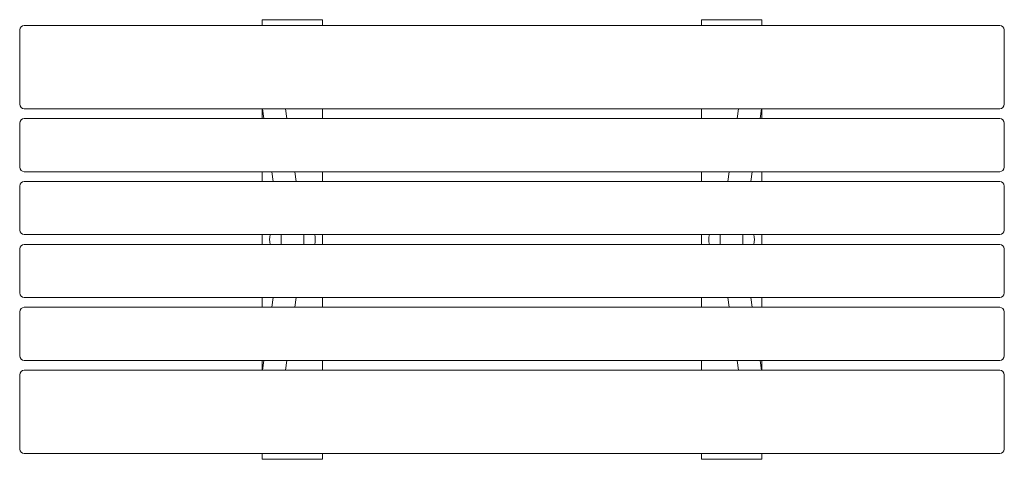
# Model space of a CAD drawing. Units: millimetres. Extents: x -650 to 650, y -290 to 290.
import ezdxf

# ---------------------------------------------------------------- set-up
doc = ezdxf.new("R2010")
doc.units = ezdxf.units.MM
doc.header["$LTSCALE"] = 20
doc.layers.add('2d', color=230, linetype='Continuous')

msp = doc.modelspace()

# ---------------------------------------------------------------- linework, layer by layer
at = {"layer": '2d', "lineweight": 0}
for p, q in [((-250, 290), (-330, 290)), ((-330, 290), (-330, 282.5)), ((-250, 290), (-250, 282.5)), ((250, 282.5), (250, 290)), ((250, 290), (330, 290)), ((330, 282.5), (330, 290)), ((-650, 178.5), (-650, 276.5)), ((-644, 282.5), (644, 282.5)), ((650, 276.5), (650, 178.5)), ((644, 172.5), (-644, 172.5)), ((-330, 159.5), (-330, 172.5)), ((-327.6, 159.5), (-329.6, 172.5)), ((-299.2, 172.5), (-297.3, 159.5)), ((-250, 159.5), (-250, 172.5)), ((250, 172.5), (250, 159.5)), ((297.3, 159.5), (299.2, 172.5)), ((329.6, 172.5), (327.6, 159.5)), ((330, 172.5), (330, 159.5)), ((-644, 159.5), (644, 159.5)), ((-650, 95.5), (-650, 153.5)), ((650, 153.5), (650, 95.5)), ((644, 89.5), (-644, 89.5)), ((-330, 76.5), (-330, 89.5)), ((-315.2, 76.5), (-317.2, 89.5)), ((-286.8, 89.5), (-284.9, 76.5)), ((-250, 76.5), (-250, 89.5)), ((250, 89.5), (250, 76.5)), ((284.9, 76.5), (286.8, 89.5)), ((317.2, 89.5), (315.2, 76.5)), ((330, 89.5), (330, 76.5)), ((-650, 12.5), (-650, 70.5)), ((-644, 76.5), (644, 76.5)), ((650, 70.5), (650, 12.5)), ((644, 6.5), (-644, 6.5)), ((-330, -6.5), (-330, 6.5)), ((-250, -6.5), (-250, 6.5)), ((250, 6.5), (250, -6.5)), ((330, 6.5), (330, -6.5)), ((-650, -70.5), (-650, -12.5)), ((-644, -6.5), (644, -6.5)), ((650, -12.5), (650, -70.5)), ((644, -76.5), (-644, -76.5)), ((-330, -89.5), (-330, -76.5)), ((-317.2, -89.5), (-315.2, -76.5)), ((-284.9, -76.5), (-286.8, -89.5)), ((-250, -89.5), (-250, -76.5)), ((250, -76.5), (250, -89.5)), ((286.8, -89.5), (284.9, -76.5)), ((315.2, -76.5), (317.2, -89.5)), ((330, -76.5), (330, -89.5)), ((-644, -89.5), (644, -89.5)), ((-650, -153.5), (-650, -95.5)), ((650, -95.5), (650, -153.5)), ((644, -159.5), (-644, -159.5)), ((-330, -172.5), (-330, -159.5)), ((-329.6, -172.5), (-327.6, -159.5)), ((-297.3, -159.5), (-299.2, -172.5)), ((-250, -172.5), (-250, -159.5)), ((250, -159.5), (250, -172.5)), ((299.2, -172.5), (297.3, -159.5)), ((327.6, -159.5), (329.6, -172.5)), ((330, -159.5), (330, -172.5)), ((-650, -276.5), (-650, -178.5)), ((-644, -172.5), (644, -172.5)), ((650, -178.5), (650, -276.5)), ((644, -282.5), (-644, -282.5)), ((-330, -282.5), (-330, -290)), ((-250, -282.5), (-250, -290)), ((250, -290), (250, -282.5)), ((330, -290), (330, -282.5)), ((-250, -290), (-330, -290)), ((250, -290), (330, -290))]:
    msp.add_line(p, q, dxfattribs=at)
for centre, radius, start, end in [((-644, 276.5), 6, 90, 180), ((644, 276.5), 6, 360, 90), ((-644, 178.5), 6, 180, 270), ((644, 178.5), 6, 270, 0), ((-644, 153.5), 6, 90, 180), ((644, 153.5), 6, 360, 90), ((-644, 95.5), 6, 180, 270), ((644, 95.5), 6, 270, 0), ((-644, 70.5), 6, 90, 180), ((644, 70.5), 6, 360, 90), ((-644, 12.5), 6, 180, 270), ((-290, 0), 30.1, 167.5499, 192.4501), ((-389.7, 0), 85, 355.6143, 4.3857), ((-389.7, 0), 115, 356.7598, 3.2402), ((-290, 0), 30.2, 347.5499, 12.4501), ((290, 0), 30.1, 167.5499, 192.45), ((389.7, 0), 115, 176.7598, 183.2402), ((389.7, 0), 85, 175.6143, 184.3857), ((290, 0), 30.1, 347.5499, 12.4501), ((644, 12.5), 6, 270, 0), ((-644, -12.5), 6, 90, 180), ((644, -12.5), 6, 360, 90), ((-644, -70.5), 6, 180, 270), ((644, -70.5), 6, 270, 0), ((-644, -95.5), 6, 90, 180), ((644, -95.5), 6, 360, 90), ((-644, -153.5), 6, 180, 270), ((644, -153.5), 6, 270, 0), ((-644, -178.5), 6, 90, 180), ((644, -178.5), 6, 360, 90), ((-644, -276.5), 6, 180, 270), ((644, -276.5), 6, 270, 0)]:
    msp.add_arc(centre, radius, start, end, dxfattribs=at)

doc.saveas('drawing.dxf')
